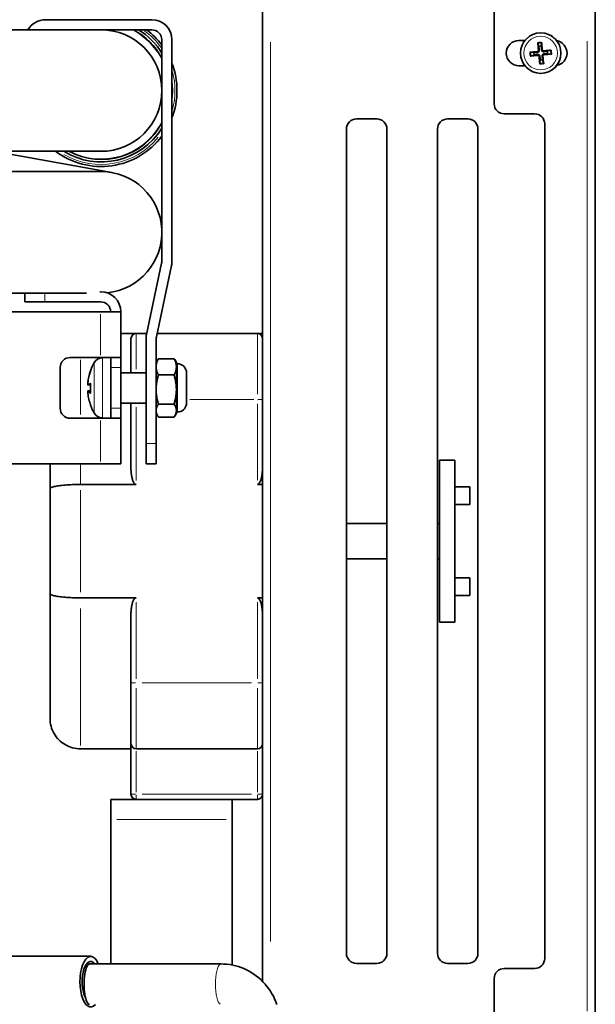
# Model space of a CAD drawing. Units: millimetres. Extents: x 3930 to 10891, y -349 to 1420.
# Drawn here: x 10442 to 10556, y 1069 to 1263 of the extents above; entities that cross this region are included whole.
import ezdxf

# ---------------------------------------------------------------- set-up
doc = ezdxf.new("R2010")
doc.units = ezdxf.units.MM
doc.header["$LTSCALE"] = 5
doc.layers.add('02', color=7, linetype='Continuous', lineweight=20)
doc.layers.add('03', color=7, linetype='Continuous', lineweight=35)

msp = doc.modelspace()

# ---------------------------------------------------------------- linework, layer by layer
at = {"layer": '02'}
for p, q in [((10491.5, 1080.9), (10491.5, 1258.509)), ((10554.1, 1258.731), (10554.1, 1067.121)), ((10544.2, 1256.683), (10544.212, 1256.527)), ((10544.463, 1257.003), (10544.618, 1257.021)), ((10545.207, 1257.075), (10545.051, 1257.063)), ((10545.526, 1256.812), (10545.545, 1256.658)), ((10544.273, 1255.939), (10544.255, 1256.094)), ((10544.592, 1255.676), (10544.748, 1255.688)), ((10545.336, 1255.749), (10545.181, 1255.731)), ((10545.599, 1256.069), (10545.587, 1256.224)), ((10446.9, 1207.336), (10446.9, 1208.889)), ((10457.9, 1204.799), (10457.9, 1196.699)), ((10464.9, 1200.954), (10464.9, 1193.925)), ((10488.9, 1188.996), (10488.9, 1200.936)), ((10458.27, 1196.119), (10458.27, 1184.379)), ((10453.9, 1195.782), (10453.9, 1184.967)), ((10456.599, 1185.38), (10456.599, 1195.119)), ((10460, 1194.249), (10461.8, 1194.249)), ((10473.125, 1185.558), (10473.125, 1194.941)), ((10455.944, 1193.779), (10455.944, 1193.641)), ((10474.851, 1193.536), (10474.851, 1187.299)), ((10455.373, 1191.289), (10455.375, 1191.29)), ((10455.4, 1190.855), (10455.89, 1190.813)), ((10455.944, 1191.041), (10455.944, 1189.313)), ((10455.4, 1189.6), (10455.89, 1189.642)), ((10455.944, 1186.821), (10455.944, 1186.719)), ((10464.9, 1171.971), (10464.9, 1186.445)), ((10474.851, 1187.299), (10474.851, 1187.298)), ((10474.851, 1187.298), (10474.851, 1186.959)), ((10475.557, 1187.976), (10488.197, 1187.976)), ((10488.9, 1187.135), (10488.9, 1172.008)), ((10489.896, 1187.976), (10488.978, 1187.976)), ((10461.8, 1186.249), (10460, 1186.249)), ((10457.9, 1183.799), (10457.9, 1175.699)), ((10468.775, 1179.249), (10466.975, 1179.249)), ((10453.9, 1175.049), (10453.9, 1171.374)), ((10453.9, 1149.903), (10453.9, 1170.048)), ((10464.9, 1132.816), (10464.9, 1147.944)), ((10488.9, 1147.944), (10488.9, 1132.816)), ((10453.9, 1146.673), (10453.9, 1119.611)), ((10464.821, 1131.976), (10463.903, 1131.976)), ((10487.7, 1131.976), (10466.1, 1131.976)), ((10488.978, 1131.976), (10489.896, 1131.976)), ((10464.9, 1130.956), (10464.9, 1119.016)), ((10488.9, 1119.016), (10488.9, 1130.956)), ((10464.9, 1110.426), (10464.9, 1118.526)), ((10488.9, 1118.526), (10488.9, 1110.426)), ((10463.903, 1109.976), (10464.821, 1109.976)), ((10464.9, 1109.897), (10464.9, 1108.979)), ((10487.7, 1109.976), (10466.1, 1109.976)), ((10488.9, 1108.979), (10488.9, 1109.897)), ((10488.978, 1109.976), (10489.896, 1109.976)), ((10482.7, 1104.976), (10461.1, 1104.976))]:
    msp.add_line(p, q, dxfattribs=at)
for radius in [3.961, 3.327]:
    msp.add_circle((10544.9, 1256.376), radius, dxfattribs=at)
for centre, radius, start, end in [((10458, 1248.976), 13.5, 29.03944, 60.96056), ((10458, 1248.976), 14.598, 35.74068, 54.25932), ((10544.9, 1256.376), 2.176, 86.48591, 104.67652), ((10544.9, 1256.376), 1.972, 85.82984, 105.33259), ((10544.9, 1256.376), 2.176, 176.48591, 194.67652), ((10544.9, 1256.376), 1.972, 175.82984, 195.33259), ((10544.9, 1256.376), 1.972, 355.82984, 15.33259), ((10544.9, 1256.376), 2.176, 356.48591, 14.67652), ((10544.9, 1256.376), 1.972, 265.82984, 285.33259), ((10458, 1248.976), 14.598, 345.18831, 14.81169), ((10544.9, 1256.376), 2.176, 266.48591, 284.67652), ((10458, 1248.976), 13.5, 247.23396, 328.23396), ((10458, 1248.976), 14.598, 239.78813, 320.78813)]:
    msp.add_arc(centre, radius, start, end, dxfattribs=at)
for centre, major_axis, ratio, start_param, end_param in [((10474.604, 1187.336), (0.25, 0), 0.896766, 6.1246681, 6.2748423), ((10481.702, 1072.476), (0, 4), 0.2724619, 0.1570796, 2.984513)]:
    msp.add_ellipse(centre, major_axis=major_axis, ratio=ratio, start_param=start_param, end_param=end_param, dxfattribs=at)
at = {"layer": '03'}
for p, q in [((10489.9, 1073.037), (10489.9, 1268.376)), ((10555.7, 1269.376), (10555.7, 1056.476)), ((10535.7, 1267.376), (10535.7, 1246.376)), ((10447, 1262.976), (10468, 1262.976)), ((10456.64, 1260.976), (10393.9, 1260.976)), ((10468, 1260.976), (10456.64, 1260.976)), ((10470, 1215.277), (10470, 1258.976)), ((10472, 1258.976), (10472, 1215.277)), ((10540.6, 1258.876), (10541.777, 1258.876)), ((10544.342, 1258.267), (10544.517, 1257.687)), ((10545.021, 1257.736), (10545.08, 1258.339)), ((10543.54, 1256.497), (10542.936, 1256.556)), ((10546.791, 1256.933), (10546.21, 1256.758)), ((10543.008, 1255.818), (10543.589, 1255.994)), ((10544.778, 1255.016), (10544.719, 1254.412)), ((10545.457, 1254.484), (10545.282, 1255.065)), ((10546.26, 1256.255), (10546.863, 1256.195)), ((10541.777, 1253.876), (10540.6, 1253.876)), ((10508.5, 1243.376), (10512.5, 1243.376)), ((10526.5, 1243.376), (10530.5, 1243.376)), ((10537.7, 1244.376), (10543.7, 1244.376)), ((10506.5, 1078.576), (10506.5, 1241.376)), ((10514.5, 1241.376), (10514.5, 1078.576)), ((10524.5, 1078.576), (10524.5, 1241.376)), ((10532.5, 1241.376), (10532.5, 1078.576)), ((10545.7, 1242.376), (10545.7, 1077.576)), ((10393.9, 1236.976), (10458, 1236.976)), ((10460.146, 1232.782), (10438.9, 1236.645)), ((10458, 1232.976), (10393.9, 1232.976)), ((10466.963, 1200.779), (10469.956, 1214.862)), ((10471.912, 1214.446), (10468.919, 1200.363)), ((10400.4, 1208.976), (10455.107, 1208.976)), ((10442.9, 1208.976), (10442.9, 1207.249)), ((10457.751, 1209.249), (10457.9, 1209.249)), ((10446.9, 1207.249), (10442.9, 1207.249)), ((10446.9, 1207.249), (10457.9, 1207.249)), ((10457.9, 1205.249), (10436.9, 1205.249)), ((10457.9, 1205.249), (10461.9, 1205.249)), ((10461.9, 1205.249), (10461.9, 1196.249)), ((10464.9, 1200.976), (10461.9, 1200.976)), ((10463.9, 1193.249), (10463.9, 1199.976)), ((10467.004, 1200.976), (10464.9, 1200.976)), ((10466.875, 1179.249), (10466.875, 1199.948)), ((10468.875, 1199.948), (10468.875, 1179.249)), ((10488.9, 1200.976), (10469.049, 1200.976)), ((10489.9, 1200.976), (10488.9, 1200.976)), ((10451.9, 1196.249), (10457.9, 1196.249)), ((10461.9, 1196.249), (10457.9, 1196.249)), ((10458.27, 1196.192), (10459.9, 1196.249)), ((10459.9, 1196.249), (10459.9, 1194.249)), ((10461.9, 1194.249), (10461.9, 1196.249)), ((10449.9, 1186.249), (10449.9, 1194.249)), ((10459.9, 1186.249), (10459.9, 1194.249)), ((10461.9, 1194.249), (10461.9, 1186.249)), ((10468.875, 1195.249), (10469.209, 1195.827)), ((10469.322, 1196.011), (10472.429, 1196.011)), ((10472.875, 1195.249), (10472.542, 1195.827)), ((10472.875, 1194.41), (10472.875, 1195.249)), ((10472.875, 1194.999), (10473.125, 1194.999)), ((10472.875, 1189.927), (10472.875, 1194.41)), ((10455.918, 1193.639), (10455.918, 1193.557)), ((10461.9, 1193.249), (10466.875, 1193.249)), ((10469.322, 1192.808), (10472.429, 1192.808)), ((10474.854, 1187), (10474.854, 1193.498)), ((10455.367, 1190.855), (10455.918, 1190.807)), ((10455.918, 1191.118), (10455.918, 1189.243)), ((10455.366, 1189.603), (10455.918, 1189.651)), ((10455.367, 1189.644), (10455.918, 1189.692)), ((10472.875, 1185.767), (10472.875, 1189.927)), ((10455.918, 1186.901), (10455.918, 1186.86)), ((10461.9, 1187.249), (10466.875, 1187.249)), ((10463.9, 1187.249), (10463.9, 1174.337)), ((10469.322, 1187.047), (10472.429, 1187.047)), ((10459.9, 1186.249), (10459.9, 1184.249)), ((10461.9, 1184.249), (10461.9, 1186.249)), ((10468.875, 1185.249), (10469.209, 1184.671)), ((10469.322, 1184.488), (10472.429, 1184.488)), ((10472.875, 1185.249), (10472.542, 1184.671)), ((10472.875, 1185.249), (10472.875, 1185.767)), ((10472.875, 1185.499), (10473.125, 1185.499)), ((10457.9, 1184.249), (10451.9, 1184.249)), ((10457.9, 1184.249), (10461.9, 1184.249)), ((10458.27, 1184.306), (10459.9, 1184.249)), ((10461.9, 1184.249), (10461.9, 1175.249)), ((10466.875, 1175.249), (10466.875, 1179.249)), ((10468.875, 1179.249), (10468.875, 1175.249)), ((10436.9, 1175.249), (10457.9, 1175.249)), ((10447.9, 1170.332), (10447.9, 1175.249)), ((10457.9, 1175.249), (10461.9, 1175.249)), ((10466.875, 1175.249), (10468.875, 1175.249)), ((10524.9, 1143.976), (10524.9, 1175.976)), ((10527.9, 1175.976), (10524.9, 1175.976)), ((10527.9, 1175.976), (10527.9, 1143.976)), ((10453.9, 1171.167), (10464.9, 1171.167)), ((10488.9, 1171.167), (10489.9, 1171.167)), ((10447.9, 1170.332), (10447.9, 1149.62)), ((10527.9, 1170.726), (10530.9, 1170.726)), ((10530.9, 1170.726), (10530.9, 1167.226)), ((10527.9, 1167.226), (10530.9, 1167.226)), ((10506.5, 1163.476), (10514.5, 1163.476)), ((10524.5, 1163.476), (10524.9, 1163.476)), ((10506.5, 1156.476), (10514.5, 1156.476)), ((10524.5, 1156.476), (10524.9, 1156.476)), ((10527.9, 1152.726), (10530.9, 1152.726)), ((10530.9, 1152.726), (10530.9, 1149.226)), ((10447.9, 1124.976), (10447.9, 1149.62)), ((10464.9, 1148.784), (10453.9, 1148.784)), ((10489.9, 1148.784), (10488.9, 1148.784)), ((10527.9, 1149.226), (10530.9, 1149.226)), ((10463.9, 1145.614), (10463.9, 1131.976)), ((10527.9, 1143.976), (10524.9, 1143.976)), ((10463.9, 1119.976), (10463.9, 1131.976)), ((10453.9, 1118.976), (10463.9, 1118.976)), ((10463.9, 1119.976), (10463.9, 1109.976)), ((10464.9, 1118.976), (10488.9, 1118.976)), ((10483.9, 1108.976), (10459.9, 1108.976)), ((10459.9, 1108.976), (10459.9, 1104.976)), ((10483.9, 1108.976), (10483.9, 1104.976)), ((10483.9, 1108.976), (10488.9, 1108.976)), ((10459.9, 1076.476), (10459.9, 1104.976)), ((10483.9, 1104.976), (10483.9, 1076.262)), ((10433.278, 1077.976), (10455.936, 1077.976)), ((10481.702, 1076.476), (10455.724, 1076.476)), ((10512.5, 1076.576), (10508.5, 1076.576)), ((10530.5, 1076.576), (10526.5, 1076.576)), ((10543.7, 1075.576), (10537.7, 1075.576)), ((10535.7, 1073.576), (10535.7, 1056.476))]:
    msp.add_line(p, q, dxfattribs=at)
at = {"layer": '03', "flags": 128}
for points in [[(10544.342, 1258.267), (10544.341, 1258.272), (10544.34, 1258.277), (10544.338, 1258.283), (10544.337, 1258.289), (10544.335, 1258.296), (10544.334, 1258.303), (10544.332, 1258.31), (10544.331, 1258.318), (10544.329, 1258.327), (10544.328, 1258.335), (10544.327, 1258.344), (10544.325, 1258.353), (10544.324, 1258.362), (10544.322, 1258.372), (10544.321, 1258.382), (10544.32, 1258.392), (10544.318, 1258.402), (10544.317, 1258.412), (10544.316, 1258.421), (10544.315, 1258.431), (10544.314, 1258.441), (10544.313, 1258.451), (10544.312, 1258.461), (10544.311, 1258.471)], [(10545.071, 1258.545), (10545.072, 1258.535), (10545.073, 1258.526), (10545.074, 1258.515), (10545.075, 1258.505), (10545.076, 1258.495), (10545.077, 1258.486), (10545.077, 1258.476), (10545.078, 1258.466), (10545.079, 1258.456), (10545.079, 1258.446), (10545.08, 1258.436), (10545.08, 1258.427), (10545.081, 1258.418), (10545.081, 1258.409), (10545.081, 1258.4), (10545.081, 1258.391), (10545.081, 1258.383), (10545.081, 1258.376), (10545.081, 1258.369), (10545.081, 1258.362), (10545.081, 1258.356), (10545.081, 1258.35), (10545.08, 1258.344), (10545.08, 1258.339)], [(10542.73, 1256.547), (10542.74, 1256.548), (10542.75, 1256.549), (10542.76, 1256.55), (10542.77, 1256.551), (10542.78, 1256.552), (10542.79, 1256.553), (10542.799, 1256.554), (10542.809, 1256.554), (10542.82, 1256.555), (10542.83, 1256.556), (10542.839, 1256.556), (10542.849, 1256.556), (10542.858, 1256.557), (10542.866, 1256.557), (10542.875, 1256.557), (10542.884, 1256.558), (10542.892, 1256.558), (10542.9, 1256.558), (10542.907, 1256.558), (10542.913, 1256.558), (10542.92, 1256.557), (10542.926, 1256.557), (10542.931, 1256.557), (10542.936, 1256.556)], [(10544.213, 1256.519), (10544.198, 1256.518), (10544.182, 1256.518), (10544.165, 1256.517), (10544.148, 1256.517), (10544.13, 1256.516), (10544.111, 1256.515), (10544.091, 1256.515), (10544.07, 1256.514), (10544.049, 1256.513), (10544.026, 1256.513), (10544.003, 1256.512), (10543.978, 1256.511), (10543.952, 1256.51), (10543.924, 1256.509), (10543.895, 1256.508), (10543.864, 1256.507), (10543.832, 1256.506), (10543.798, 1256.505), (10543.761, 1256.504), (10543.723, 1256.503), (10543.681, 1256.501), (10543.637, 1256.5), (10543.59, 1256.498), (10543.54, 1256.497)], [(10544.454, 1257.002), (10544.456, 1256.984), (10544.456, 1256.965), (10544.455, 1256.947), (10544.452, 1256.928), (10544.449, 1256.909), (10544.444, 1256.891), (10544.438, 1256.873), (10544.431, 1256.856), (10544.422, 1256.839), (10544.413, 1256.823), (10544.403, 1256.807), (10544.392, 1256.793), (10544.38, 1256.779), (10544.367, 1256.766), (10544.353, 1256.754), (10544.338, 1256.742), (10544.322, 1256.732), (10544.305, 1256.723), (10544.288, 1256.714), (10544.271, 1256.707), (10544.253, 1256.702), (10544.235, 1256.697), (10544.217, 1256.694), (10544.199, 1256.692)], [(10544.626, 1257.022), (10544.63, 1256.992), (10544.632, 1256.962), (10544.632, 1256.932), (10544.63, 1256.903), (10544.626, 1256.874), (10544.62, 1256.845), (10544.611, 1256.815), (10544.6, 1256.786), (10544.587, 1256.756), (10544.572, 1256.728), (10544.554, 1256.701), (10544.535, 1256.675), (10544.514, 1256.652), (10544.491, 1256.629), (10544.466, 1256.609), (10544.44, 1256.59), (10544.412, 1256.574), (10544.385, 1256.56), (10544.358, 1256.548), (10544.33, 1256.539), (10544.302, 1256.531), (10544.273, 1256.525), (10544.243, 1256.521), (10544.213, 1256.519)], [(10544.517, 1257.687), (10544.526, 1257.637), (10544.533, 1257.59), (10544.54, 1257.547), (10544.547, 1257.506), (10544.553, 1257.468), (10544.559, 1257.432), (10544.565, 1257.398), (10544.57, 1257.366), (10544.575, 1257.336), (10544.58, 1257.307), (10544.584, 1257.28), (10544.588, 1257.254), (10544.592, 1257.229), (10544.596, 1257.206), (10544.6, 1257.184), (10544.603, 1257.162), (10544.607, 1257.142), (10544.61, 1257.123), (10544.613, 1257.104), (10544.616, 1257.086), (10544.619, 1257.069), (10544.621, 1257.053), (10544.624, 1257.037), (10544.626, 1257.022)], [(10545.042, 1257.062), (10545.042, 1257.078), (10545.041, 1257.094), (10545.041, 1257.11), (10545.04, 1257.128), (10545.04, 1257.146), (10545.039, 1257.165), (10545.038, 1257.184), (10545.038, 1257.205), (10545.037, 1257.226), (10545.036, 1257.249), (10545.036, 1257.273), (10545.035, 1257.298), (10545.034, 1257.324), (10545.033, 1257.351), (10545.032, 1257.38), (10545.031, 1257.411), (10545.03, 1257.443), (10545.029, 1257.478), (10545.028, 1257.514), (10545.027, 1257.553), (10545.025, 1257.594), (10545.024, 1257.638), (10545.022, 1257.685), (10545.021, 1257.736)], [(10545.546, 1256.649), (10545.516, 1256.645), (10545.486, 1256.643), (10545.456, 1256.644), (10545.427, 1256.646), (10545.398, 1256.65), (10545.369, 1256.656), (10545.339, 1256.664), (10545.309, 1256.675), (10545.28, 1256.688), (10545.251, 1256.704), (10545.224, 1256.721), (10545.199, 1256.74), (10545.176, 1256.761), (10545.153, 1256.784), (10545.132, 1256.809), (10545.114, 1256.836), (10545.097, 1256.863), (10545.083, 1256.89), (10545.072, 1256.918), (10545.062, 1256.945), (10545.055, 1256.973), (10545.049, 1257.003), (10545.044, 1257.033), (10545.042, 1257.062)], [(10545.525, 1256.821), (10545.507, 1256.82), (10545.489, 1256.82), (10545.47, 1256.821), (10545.452, 1256.823), (10545.433, 1256.826), (10545.415, 1256.831), (10545.397, 1256.837), (10545.379, 1256.845), (10545.362, 1256.853), (10545.346, 1256.862), (10545.331, 1256.872), (10545.317, 1256.883), (10545.303, 1256.895), (10545.29, 1256.909), (10545.278, 1256.923), (10545.266, 1256.938), (10545.256, 1256.953), (10545.246, 1256.97), (10545.238, 1256.987), (10545.231, 1257.005), (10545.225, 1257.022), (10545.221, 1257.04), (10545.217, 1257.058), (10545.215, 1257.076)], [(10546.21, 1256.758), (10546.16, 1256.75), (10546.114, 1256.742), (10546.07, 1256.735), (10546.03, 1256.728), (10545.991, 1256.722), (10545.955, 1256.716), (10545.922, 1256.71), (10545.89, 1256.705), (10545.859, 1256.7), (10545.831, 1256.696), (10545.803, 1256.691), (10545.778, 1256.687), (10545.753, 1256.683), (10545.73, 1256.679), (10545.707, 1256.675), (10545.686, 1256.672), (10545.666, 1256.669), (10545.646, 1256.665), (10545.628, 1256.662), (10545.61, 1256.659), (10545.593, 1256.657), (10545.576, 1256.654), (10545.561, 1256.651), (10545.546, 1256.649)], [(10546.791, 1256.933), (10546.796, 1256.934), (10546.801, 1256.936), (10546.807, 1256.937), (10546.813, 1256.939), (10546.82, 1256.94), (10546.826, 1256.941), (10546.834, 1256.943), (10546.842, 1256.944), (10546.85, 1256.946), (10546.859, 1256.947), (10546.868, 1256.949), (10546.877, 1256.95), (10546.886, 1256.951), (10546.895, 1256.953), (10546.905, 1256.954), (10546.916, 1256.956), (10546.926, 1256.957), (10546.935, 1256.958), (10546.945, 1256.959), (10546.955, 1256.96), (10546.965, 1256.961), (10546.975, 1256.962), (10546.985, 1256.963), (10546.995, 1256.964)], [(10543.008, 1255.818), (10543.003, 1255.817), (10542.998, 1255.816), (10542.992, 1255.814), (10542.986, 1255.813), (10542.98, 1255.811), (10542.973, 1255.81), (10542.965, 1255.809), (10542.957, 1255.807), (10542.949, 1255.806), (10542.94, 1255.804), (10542.931, 1255.803), (10542.922, 1255.801), (10542.913, 1255.8), (10542.904, 1255.799), (10542.894, 1255.797), (10542.884, 1255.796), (10542.874, 1255.795), (10542.864, 1255.793), (10542.854, 1255.792), (10542.844, 1255.791), (10542.834, 1255.79), (10542.824, 1255.789), (10542.814, 1255.788), (10542.805, 1255.787)], [(10543.589, 1255.994), (10543.639, 1256.002), (10543.685, 1256.009), (10543.729, 1256.017), (10543.769, 1256.023), (10543.808, 1256.03), (10543.844, 1256.035), (10543.878, 1256.041), (10543.91, 1256.046), (10543.94, 1256.051), (10543.968, 1256.056), (10543.996, 1256.06), (10544.021, 1256.065), (10544.046, 1256.069), (10544.069, 1256.072), (10544.092, 1256.076), (10544.113, 1256.08), (10544.133, 1256.083), (10544.153, 1256.086), (10544.171, 1256.089), (10544.189, 1256.092), (10544.206, 1256.095), (10544.223, 1256.098), (10544.238, 1256.1), (10544.254, 1256.103)], [(10544.254, 1256.103), (10544.283, 1256.106), (10544.313, 1256.108), (10544.343, 1256.108), (10544.373, 1256.106), (10544.401, 1256.102), (10544.43, 1256.096), (10544.46, 1256.087), (10544.49, 1256.077), (10544.519, 1256.063), (10544.548, 1256.048), (10544.575, 1256.03), (10544.6, 1256.011), (10544.623, 1255.99), (10544.646, 1255.967), (10544.667, 1255.942), (10544.685, 1255.916), (10544.702, 1255.889), (10544.716, 1255.861), (10544.727, 1255.834), (10544.737, 1255.807), (10544.745, 1255.778), (10544.751, 1255.749), (10544.755, 1255.719), (10544.757, 1255.689)], [(10544.274, 1255.93), (10544.292, 1255.932), (10544.31, 1255.932), (10544.329, 1255.931), (10544.347, 1255.929), (10544.366, 1255.925), (10544.384, 1255.92), (10544.402, 1255.914), (10544.42, 1255.907), (10544.437, 1255.899), (10544.453, 1255.889), (10544.468, 1255.879), (10544.482, 1255.868), (10544.496, 1255.856), (10544.509, 1255.843), (10544.521, 1255.829), (10544.533, 1255.814), (10544.543, 1255.798), (10544.553, 1255.782), (10544.561, 1255.764), (10544.568, 1255.747), (10544.574, 1255.729), (10544.578, 1255.711), (10544.582, 1255.693), (10544.584, 1255.676)], [(10544.728, 1254.206), (10544.727, 1254.216), (10544.726, 1254.226), (10544.725, 1254.236), (10544.724, 1254.246), (10544.723, 1254.256), (10544.722, 1254.266), (10544.722, 1254.276), (10544.721, 1254.286), (10544.72, 1254.296), (10544.72, 1254.306), (10544.719, 1254.316), (10544.719, 1254.325), (10544.718, 1254.334), (10544.718, 1254.343), (10544.718, 1254.351), (10544.718, 1254.36), (10544.718, 1254.368), (10544.718, 1254.376), (10544.718, 1254.383), (10544.718, 1254.389), (10544.718, 1254.396), (10544.718, 1254.402), (10544.719, 1254.407), (10544.719, 1254.412)], [(10544.757, 1255.689), (10544.757, 1255.674), (10544.758, 1255.658), (10544.758, 1255.641), (10544.759, 1255.624), (10544.759, 1255.606), (10544.76, 1255.587), (10544.761, 1255.567), (10544.761, 1255.547), (10544.762, 1255.525), (10544.763, 1255.503), (10544.764, 1255.479), (10544.764, 1255.454), (10544.765, 1255.428), (10544.766, 1255.4), (10544.767, 1255.371), (10544.768, 1255.341), (10544.769, 1255.308), (10544.77, 1255.274), (10544.771, 1255.237), (10544.773, 1255.199), (10544.774, 1255.157), (10544.775, 1255.113), (10544.777, 1255.066), (10544.778, 1255.016)], [(10545.173, 1255.73), (10545.169, 1255.759), (10545.167, 1255.789), (10545.167, 1255.819), (10545.169, 1255.849), (10545.173, 1255.877), (10545.18, 1255.906), (10545.188, 1255.936), (10545.199, 1255.966), (10545.212, 1255.995), (10545.228, 1256.024), (10545.245, 1256.051), (10545.264, 1256.076), (10545.285, 1256.1), (10545.308, 1256.122), (10545.333, 1256.143), (10545.36, 1256.162), (10545.387, 1256.178), (10545.414, 1256.192), (10545.441, 1256.204), (10545.469, 1256.213), (10545.497, 1256.221), (10545.527, 1256.227), (10545.556, 1256.231), (10545.586, 1256.233)], [(10545.282, 1255.065), (10545.273, 1255.115), (10545.266, 1255.161), (10545.259, 1255.205), (10545.252, 1255.246), (10545.246, 1255.284), (10545.24, 1255.32), (10545.234, 1255.354), (10545.229, 1255.386), (10545.224, 1255.416), (10545.219, 1255.445), (10545.215, 1255.472), (10545.211, 1255.498), (10545.207, 1255.522), (10545.203, 1255.546), (10545.199, 1255.568), (10545.196, 1255.589), (10545.192, 1255.609), (10545.189, 1255.629), (10545.186, 1255.647), (10545.183, 1255.665), (10545.18, 1255.682), (10545.178, 1255.699), (10545.175, 1255.715), (10545.173, 1255.73)], [(10545.345, 1255.75), (10545.344, 1255.768), (10545.343, 1255.786), (10545.344, 1255.805), (10545.347, 1255.824), (10545.35, 1255.842), (10545.355, 1255.861), (10545.361, 1255.879), (10545.368, 1255.896), (10545.377, 1255.913), (10545.386, 1255.929), (10545.396, 1255.944), (10545.407, 1255.958), (10545.419, 1255.972), (10545.432, 1255.985), (10545.446, 1255.998), (10545.461, 1256.009), (10545.477, 1256.02), (10545.494, 1256.029), (10545.511, 1256.037), (10545.528, 1256.044), (10545.546, 1256.05), (10545.564, 1256.055), (10545.582, 1256.058), (10545.6, 1256.06)], [(10545.457, 1254.484), (10545.458, 1254.479), (10545.46, 1254.474), (10545.461, 1254.468), (10545.462, 1254.462), (10545.464, 1254.456), (10545.465, 1254.449), (10545.467, 1254.441), (10545.468, 1254.433), (10545.47, 1254.425), (10545.471, 1254.416), (10545.473, 1254.407), (10545.474, 1254.399), (10545.475, 1254.39), (10545.477, 1254.38), (10545.478, 1254.37), (10545.479, 1254.36), (10545.481, 1254.35), (10545.482, 1254.34), (10545.483, 1254.33), (10545.484, 1254.32), (10545.485, 1254.31), (10545.486, 1254.3), (10545.487, 1254.29), (10545.488, 1254.281)], [(10545.586, 1256.233), (10545.602, 1256.233), (10545.618, 1256.234), (10545.634, 1256.234), (10545.651, 1256.235), (10545.67, 1256.236), (10545.688, 1256.236), (10545.708, 1256.237), (10545.729, 1256.238), (10545.75, 1256.238), (10545.773, 1256.239), (10545.796, 1256.24), (10545.821, 1256.241), (10545.847, 1256.241), (10545.875, 1256.242), (10545.904, 1256.243), (10545.935, 1256.244), (10545.967, 1256.245), (10546.001, 1256.246), (10546.038, 1256.248), (10546.077, 1256.249), (10546.118, 1256.25), (10546.162, 1256.251), (10546.209, 1256.253), (10546.26, 1256.255)], [(10547.069, 1256.204), (10547.059, 1256.203), (10547.049, 1256.202), (10547.039, 1256.201), (10547.029, 1256.2), (10547.019, 1256.199), (10547.01, 1256.199), (10547, 1256.198), (10546.99, 1256.197), (10546.979, 1256.197), (10546.969, 1256.196), (10546.96, 1256.195), (10546.95, 1256.195), (10546.942, 1256.195), (10546.933, 1256.194), (10546.924, 1256.194), (10546.915, 1256.194), (10546.907, 1256.194), (10546.899, 1256.194), (10546.892, 1256.194), (10546.886, 1256.194), (10546.88, 1256.194), (10546.874, 1256.194), (10546.868, 1256.195), (10546.863, 1256.195)], [(10469.322, 1196.011), (10469.284, 1195.937), (10469.248, 1195.864), (10469.214, 1195.793), (10469.182, 1195.722), (10469.152, 1195.652), (10469.123, 1195.583), (10469.096, 1195.514), (10469.07, 1195.447), (10469.047, 1195.379), (10469.024, 1195.313), (10469.004, 1195.247), (10468.985, 1195.181), (10468.967, 1195.116), (10468.951, 1195.051), (10468.937, 1194.986), (10468.924, 1194.922), (10468.913, 1194.857), (10468.903, 1194.793), (10468.894, 1194.729), (10468.887, 1194.666), (10468.882, 1194.602), (10468.878, 1194.538), (10468.876, 1194.474), (10468.875, 1194.41)], [(10468.875, 1194.41), (10468.876, 1194.345), (10468.878, 1194.281), (10468.882, 1194.217), (10468.887, 1194.153), (10468.894, 1194.09), (10468.903, 1194.026), (10468.913, 1193.962), (10468.924, 1193.897), (10468.937, 1193.833), (10468.951, 1193.768), (10468.967, 1193.703), (10468.985, 1193.638), (10469.004, 1193.572), (10469.024, 1193.506), (10469.047, 1193.44), (10469.07, 1193.373), (10469.096, 1193.305), (10469.123, 1193.236), (10469.152, 1193.167), (10469.182, 1193.097), (10469.214, 1193.026), (10469.248, 1192.955), (10469.284, 1192.882), (10469.322, 1192.808)], [(10469.209, 1195.827), (10469.213, 1195.835), (10469.217, 1195.842), (10469.222, 1195.85), (10469.226, 1195.857), (10469.231, 1195.865), (10469.235, 1195.872), (10469.24, 1195.88), (10469.244, 1195.887), (10469.249, 1195.895), (10469.254, 1195.903), (10469.258, 1195.91), (10469.263, 1195.918), (10469.268, 1195.926), (10469.272, 1195.933), (10469.277, 1195.941), (10469.282, 1195.949), (10469.287, 1195.956), (10469.292, 1195.964), (10469.297, 1195.972), (10469.302, 1195.98), (10469.307, 1195.987), (10469.312, 1195.995), (10469.317, 1196.003), (10469.322, 1196.011)], [(10472.875, 1194.41), (10472.874, 1194.474), (10472.872, 1194.538), (10472.868, 1194.602), (10472.863, 1194.666), (10472.856, 1194.729), (10472.848, 1194.793), (10472.838, 1194.857), (10472.826, 1194.922), (10472.813, 1194.986), (10472.799, 1195.051), (10472.783, 1195.116), (10472.766, 1195.181), (10472.747, 1195.247), (10472.726, 1195.313), (10472.704, 1195.379), (10472.68, 1195.447), (10472.655, 1195.514), (10472.627, 1195.583), (10472.599, 1195.652), (10472.568, 1195.722), (10472.536, 1195.793), (10472.502, 1195.864), (10472.466, 1195.937), (10472.429, 1196.011)], [(10472.429, 1196.011), (10472.434, 1196.003), (10472.439, 1195.995), (10472.444, 1195.987), (10472.449, 1195.98), (10472.454, 1195.972), (10472.459, 1195.964), (10472.463, 1195.956), (10472.468, 1195.949), (10472.473, 1195.941), (10472.478, 1195.933), (10472.483, 1195.926), (10472.487, 1195.918), (10472.492, 1195.91), (10472.497, 1195.903), (10472.501, 1195.895), (10472.506, 1195.887), (10472.511, 1195.88), (10472.515, 1195.872), (10472.52, 1195.865), (10472.524, 1195.857), (10472.528, 1195.85), (10472.533, 1195.842), (10472.537, 1195.835), (10472.542, 1195.827)], [(10472.429, 1192.808), (10472.466, 1192.882), (10472.502, 1192.955), (10472.536, 1193.026), (10472.568, 1193.097), (10472.599, 1193.167), (10472.627, 1193.236), (10472.655, 1193.305), (10472.68, 1193.373), (10472.704, 1193.44), (10472.726, 1193.506), (10472.747, 1193.572), (10472.766, 1193.638), (10472.783, 1193.703), (10472.799, 1193.768), (10472.813, 1193.833), (10472.826, 1193.897), (10472.838, 1193.962), (10472.848, 1194.026), (10472.856, 1194.09), (10472.863, 1194.153), (10472.868, 1194.217), (10472.872, 1194.281), (10472.874, 1194.345), (10472.875, 1194.41)], [(10469.322, 1192.808), (10469.284, 1192.676), (10469.248, 1192.545), (10469.214, 1192.416), (10469.182, 1192.289), (10469.152, 1192.163), (10469.123, 1192.038), (10469.096, 1191.915), (10469.07, 1191.793), (10469.047, 1191.672), (10469.024, 1191.552), (10469.004, 1191.433), (10468.985, 1191.315), (10468.967, 1191.198), (10468.951, 1191.081), (10468.937, 1190.965), (10468.924, 1190.849), (10468.913, 1190.733), (10468.903, 1190.618), (10468.894, 1190.503), (10468.887, 1190.388), (10468.882, 1190.273), (10468.878, 1190.158), (10468.876, 1190.043), (10468.875, 1189.927)], [(10472.875, 1189.927), (10472.874, 1190.043), (10472.872, 1190.158), (10472.868, 1190.273), (10472.863, 1190.388), (10472.856, 1190.503), (10472.848, 1190.618), (10472.838, 1190.733), (10472.826, 1190.849), (10472.813, 1190.965), (10472.799, 1191.081), (10472.783, 1191.198), (10472.766, 1191.315), (10472.747, 1191.433), (10472.726, 1191.552), (10472.704, 1191.672), (10472.68, 1191.793), (10472.655, 1191.915), (10472.627, 1192.038), (10472.599, 1192.163), (10472.568, 1192.289), (10472.536, 1192.416), (10472.502, 1192.545), (10472.466, 1192.676), (10472.429, 1192.808)], [(10455.372, 1191.289), (10455.371, 1191.276), (10455.369, 1191.261), (10455.368, 1191.247), (10455.366, 1191.233), (10455.365, 1191.218), (10455.364, 1191.204), (10455.363, 1191.189), (10455.361, 1191.174), (10455.36, 1191.16), (10455.359, 1191.146), (10455.358, 1191.132), (10455.357, 1191.118), (10455.356, 1191.104), (10455.356, 1191.091), (10455.355, 1191.078), (10455.354, 1191.065), (10455.354, 1191.053), (10455.354, 1191.042), (10455.353, 1191.03), (10455.353, 1191.019), (10455.353, 1191.009), (10455.353, 1190.998), (10455.353, 1190.988), (10455.353, 1190.979)], [(10455.372, 1190.858), (10455.37, 1190.855), (10455.367, 1190.855), (10455.364, 1190.857), (10455.362, 1190.861), (10455.36, 1190.867), (10455.358, 1190.875), (10455.356, 1190.885), (10455.355, 1190.897), (10455.354, 1190.911), (10455.353, 1190.926), (10455.353, 1190.943), (10455.353, 1190.962), (10455.353, 1190.982), (10455.353, 1191.004), (10455.354, 1191.028), (10455.355, 1191.052), (10455.356, 1191.077), (10455.358, 1191.103), (10455.36, 1191.129), (10455.362, 1191.155), (10455.364, 1191.181), (10455.367, 1191.208), (10455.369, 1191.236), (10455.372, 1191.263)], [(10455.918, 1191.118), (10455.918, 1191.119), (10455.918, 1191.12), (10455.918, 1191.121), (10455.919, 1191.122), (10455.919, 1191.122), (10455.92, 1191.123), (10455.92, 1191.124), (10455.921, 1191.125), (10455.922, 1191.125), (10455.923, 1191.126), (10455.924, 1191.127), (10455.925, 1191.128), (10455.926, 1191.128), (10455.927, 1191.129), (10455.928, 1191.13), (10455.93, 1191.131), (10455.931, 1191.131), (10455.933, 1191.132), (10455.934, 1191.133), (10455.936, 1191.133), (10455.938, 1191.134), (10455.94, 1191.134), (10455.942, 1191.135), (10455.944, 1191.136)], [(10455.367, 1189.644), (10455.366, 1189.643), (10455.365, 1189.643), (10455.364, 1189.641), (10455.363, 1189.64), (10455.362, 1189.637), (10455.361, 1189.635), (10455.36, 1189.632), (10455.359, 1189.628), (10455.358, 1189.624), (10455.357, 1189.62), (10455.357, 1189.615), (10455.356, 1189.61), (10455.355, 1189.604), (10455.355, 1189.598), (10455.354, 1189.592), (10455.354, 1189.585), (10455.354, 1189.578), (10455.353, 1189.571), (10455.353, 1189.564), (10455.353, 1189.556), (10455.353, 1189.547), (10455.353, 1189.539), (10455.353, 1189.529), (10455.353, 1189.52)], [(10455.372, 1189.209), (10455.37, 1189.235), (10455.367, 1189.262), (10455.364, 1189.289), (10455.362, 1189.317), (10455.36, 1189.344), (10455.358, 1189.37), (10455.356, 1189.396), (10455.355, 1189.42), (10455.354, 1189.443), (10455.353, 1189.465), (10455.353, 1189.485), (10455.353, 1189.505), (10455.353, 1189.523), (10455.353, 1189.54), (10455.354, 1189.555), (10455.355, 1189.568), (10455.356, 1189.579), (10455.358, 1189.588), (10455.36, 1189.594), (10455.362, 1189.599), (10455.364, 1189.602), (10455.367, 1189.603), (10455.369, 1189.601), (10455.372, 1189.598)], [(10455.944, 1189.22), (10455.942, 1189.22), (10455.94, 1189.221), (10455.938, 1189.222), (10455.936, 1189.223), (10455.934, 1189.224), (10455.933, 1189.225), (10455.931, 1189.226), (10455.93, 1189.227), (10455.928, 1189.228), (10455.927, 1189.229), (10455.926, 1189.23), (10455.925, 1189.231), (10455.924, 1189.232), (10455.923, 1189.233), (10455.922, 1189.234), (10455.921, 1189.235), (10455.92, 1189.236), (10455.92, 1189.237), (10455.919, 1189.238), (10455.919, 1189.239), (10455.918, 1189.24), (10455.918, 1189.241), (10455.918, 1189.242), (10455.918, 1189.243)], [(10468.875, 1189.927), (10468.876, 1189.812), (10468.878, 1189.697), (10468.882, 1189.582), (10468.887, 1189.467), (10468.894, 1189.352), (10468.903, 1189.237), (10468.913, 1189.122), (10468.924, 1189.006), (10468.937, 1188.89), (10468.951, 1188.774), (10468.967, 1188.657), (10468.985, 1188.54), (10469.004, 1188.422), (10469.024, 1188.303), (10469.047, 1188.183), (10469.07, 1188.062), (10469.096, 1187.94), (10469.123, 1187.817), (10469.152, 1187.692), (10469.182, 1187.566), (10469.214, 1187.439), (10469.248, 1187.31), (10469.284, 1187.179), (10469.322, 1187.047)], [(10472.429, 1187.047), (10472.466, 1187.179), (10472.502, 1187.31), (10472.536, 1187.439), (10472.568, 1187.566), (10472.599, 1187.692), (10472.627, 1187.817), (10472.655, 1187.94), (10472.68, 1188.062), (10472.704, 1188.183), (10472.726, 1188.303), (10472.747, 1188.422), (10472.766, 1188.54), (10472.783, 1188.657), (10472.799, 1188.774), (10472.813, 1188.89), (10472.826, 1189.006), (10472.838, 1189.122), (10472.848, 1189.237), (10472.856, 1189.352), (10472.863, 1189.467), (10472.868, 1189.582), (10472.872, 1189.697), (10472.874, 1189.812), (10472.875, 1189.927)], [(10469.322, 1187.047), (10469.284, 1186.988), (10469.248, 1186.93), (10469.214, 1186.872), (10469.182, 1186.816), (10469.152, 1186.76), (10469.123, 1186.705), (10469.096, 1186.65), (10469.07, 1186.596), (10469.047, 1186.542), (10469.024, 1186.489), (10469.004, 1186.436), (10468.985, 1186.384), (10468.967, 1186.331), (10468.951, 1186.28), (10468.937, 1186.228), (10468.924, 1186.176), (10468.913, 1186.125), (10468.903, 1186.074), (10468.894, 1186.023), (10468.887, 1185.972), (10468.882, 1185.921), (10468.878, 1185.87), (10468.876, 1185.819), (10468.875, 1185.767)], [(10472.875, 1185.767), (10472.874, 1185.819), (10472.872, 1185.87), (10472.868, 1185.921), (10472.863, 1185.972), (10472.856, 1186.023), (10472.848, 1186.074), (10472.838, 1186.125), (10472.826, 1186.176), (10472.813, 1186.228), (10472.799, 1186.28), (10472.783, 1186.331), (10472.766, 1186.384), (10472.747, 1186.436), (10472.726, 1186.489), (10472.704, 1186.542), (10472.68, 1186.596), (10472.655, 1186.65), (10472.627, 1186.705), (10472.599, 1186.76), (10472.568, 1186.816), (10472.536, 1186.872), (10472.502, 1186.93), (10472.466, 1186.988), (10472.429, 1187.047)], [(10468.875, 1185.767), (10468.876, 1185.716), (10468.878, 1185.665), (10468.882, 1185.614), (10468.887, 1185.563), (10468.894, 1185.512), (10468.903, 1185.46), (10468.913, 1185.409), (10468.924, 1185.358), (10468.937, 1185.307), (10468.951, 1185.255), (10468.967, 1185.203), (10468.985, 1185.151), (10469.004, 1185.098), (10469.024, 1185.046), (10469.047, 1184.992), (10469.07, 1184.939), (10469.096, 1184.884), (10469.123, 1184.83), (10469.152, 1184.774), (10469.182, 1184.719), (10469.214, 1184.662), (10469.248, 1184.605), (10469.284, 1184.547), (10469.322, 1184.488)], [(10472.429, 1184.488), (10472.466, 1184.547), (10472.502, 1184.605), (10472.536, 1184.662), (10472.568, 1184.719), (10472.599, 1184.774), (10472.627, 1184.83), (10472.655, 1184.884), (10472.68, 1184.939), (10472.704, 1184.992), (10472.726, 1185.046), (10472.747, 1185.098), (10472.766, 1185.151), (10472.783, 1185.203), (10472.799, 1185.255), (10472.813, 1185.307), (10472.826, 1185.358), (10472.838, 1185.409), (10472.848, 1185.46), (10472.856, 1185.512), (10472.863, 1185.563), (10472.868, 1185.614), (10472.872, 1185.665), (10472.874, 1185.716), (10472.875, 1185.767)], [(10464.9, 1171.167), (10464.757, 1171.205), (10464.64, 1171.292), (10464.544, 1171.402), (10464.462, 1171.528), (10464.393, 1171.66), (10464.335, 1171.789), (10464.283, 1171.919), (10464.235, 1172.052), (10464.191, 1172.188), (10464.151, 1172.328), (10464.115, 1172.469), (10464.082, 1172.612), (10464.053, 1172.757), (10464.026, 1172.903), (10464.001, 1173.049), (10463.979, 1173.196), (10463.96, 1173.343), (10463.944, 1173.489), (10463.93, 1173.634), (10463.919, 1173.779), (10463.91, 1173.921), (10463.904, 1174.062), (10463.901, 1174.201), (10463.9, 1174.337)], [(10489.9, 1174.337), (10489.898, 1174.201), (10489.895, 1174.062), (10489.889, 1173.921), (10489.88, 1173.779), (10489.869, 1173.634), (10489.855, 1173.489), (10489.839, 1173.343), (10489.82, 1173.196), (10489.798, 1173.049), (10489.773, 1172.903), (10489.746, 1172.757), (10489.717, 1172.612), (10489.684, 1172.469), (10489.648, 1172.328), (10489.608, 1172.188), (10489.564, 1172.052), (10489.516, 1171.919), (10489.464, 1171.789), (10489.406, 1171.66), (10489.337, 1171.528), (10489.255, 1171.402), (10489.159, 1171.292), (10489.042, 1171.205), (10488.9, 1171.167)], [(10447.9, 1170.332), (10447.912, 1170.388), (10447.951, 1170.444), (10448.014, 1170.5), (10448.103, 1170.554), (10448.216, 1170.607), (10448.354, 1170.658), (10448.515, 1170.709), (10448.699, 1170.757), (10448.905, 1170.803), (10449.133, 1170.847), (10449.381, 1170.889), (10449.649, 1170.928), (10449.935, 1170.965), (10450.239, 1170.999), (10450.557, 1171.03), (10450.89, 1171.058), (10451.237, 1171.083), (10451.596, 1171.105), (10451.965, 1171.124), (10452.341, 1171.14), (10452.725, 1171.152), (10453.113, 1171.16), (10453.505, 1171.166), (10453.9, 1171.167)], [(10453.9, 1148.784), (10453.505, 1148.786), (10453.113, 1148.791), (10452.725, 1148.8), (10452.341, 1148.812), (10451.965, 1148.827), (10451.596, 1148.846), (10451.237, 1148.868), (10450.89, 1148.893), (10450.557, 1148.921), (10450.239, 1148.953), (10449.935, 1148.987), (10449.649, 1149.023), (10449.381, 1149.063), (10449.133, 1149.105), (10448.905, 1149.149), (10448.699, 1149.195), (10448.515, 1149.243), (10448.354, 1149.293), (10448.216, 1149.345), (10448.103, 1149.398), (10448.014, 1149.452), (10447.951, 1149.507), (10447.912, 1149.563), (10447.9, 1149.62)], [(10463.9, 1145.614), (10463.901, 1145.75), (10463.904, 1145.889), (10463.91, 1146.03), (10463.919, 1146.173), (10463.93, 1146.317), (10463.944, 1146.463), (10463.96, 1146.609), (10463.979, 1146.756), (10464.001, 1146.902), (10464.026, 1147.049), (10464.053, 1147.195), (10464.082, 1147.339), (10464.115, 1147.483), (10464.151, 1147.624), (10464.191, 1147.763), (10464.235, 1147.9), (10464.283, 1148.033), (10464.335, 1148.163), (10464.393, 1148.291), (10464.462, 1148.423), (10464.544, 1148.549), (10464.64, 1148.66), (10464.757, 1148.747), (10464.9, 1148.784)], [(10488.9, 1148.784), (10489.042, 1148.747), (10489.159, 1148.66), (10489.255, 1148.549), (10489.337, 1148.423), (10489.406, 1148.291), (10489.464, 1148.163), (10489.516, 1148.033), (10489.564, 1147.9), (10489.608, 1147.763), (10489.648, 1147.624), (10489.684, 1147.483), (10489.717, 1147.339), (10489.746, 1147.195), (10489.773, 1147.049), (10489.798, 1146.902), (10489.82, 1146.756), (10489.839, 1146.609), (10489.855, 1146.463), (10489.869, 1146.317), (10489.88, 1146.173), (10489.889, 1146.03), (10489.895, 1145.889), (10489.898, 1145.75), (10489.9, 1145.614)], [(10447.9, 1124.976), (10447.912, 1124.585), (10447.951, 1124.195), (10448.014, 1123.809), (10448.103, 1123.427), (10448.216, 1123.053), (10448.354, 1122.686), (10448.515, 1122.328), (10448.699, 1121.983), (10448.905, 1121.65), (10449.133, 1121.332), (10449.381, 1121.029), (10449.649, 1120.741), (10449.935, 1120.472), (10450.239, 1120.222), (10450.557, 1119.993), (10450.89, 1119.785), (10451.237, 1119.599), (10451.596, 1119.436), (10451.965, 1119.296), (10452.341, 1119.182), (10452.725, 1119.092), (10453.113, 1119.028), (10453.505, 1118.989), (10453.9, 1118.976)], [(10492.732, 1068.473), (10492.529, 1069.018), (10492.301, 1069.553), (10492.048, 1070.076), (10491.769, 1070.587), (10491.467, 1071.083), (10491.141, 1071.565), (10490.792, 1072.03), (10490.42, 1072.477), (10490.027, 1072.906), (10489.614, 1073.315), (10489.181, 1073.703), (10488.729, 1074.069), (10488.26, 1074.413), (10487.774, 1074.733), (10487.273, 1075.028), (10486.758, 1075.297), (10486.229, 1075.541), (10485.69, 1075.757), (10485.139, 1075.946), (10484.58, 1076.107), (10484.014, 1076.239), (10483.441, 1076.342), (10482.864, 1076.416), (10482.284, 1076.461), (10481.702, 1076.476)]]:
    msp.add_lwpolyline(points, dxfattribs=at)
at = {"layer": '03'}
msp.add_circle((10544.9, 1256.376), 4, dxfattribs=at)
for centre, radius, start, end in [((10447, 1258.976), 4, 90, 150), ((10468, 1258.976), 4, 0, 90), ((10458, 1248.976), 12, 270, 90), ((10458, 1248.976), 13.598, 28.05728, 61.94272), ((10458, 1248.976), 14.098, 31.65976, 58.34024), ((10458, 1248.976), 15, 36.8699, 53.1301), ((10468, 1258.976), 2, 0, 90), ((10540.6, 1256.376), 2.5, 90, 270), ((10547.6, 1256.376), 2.5, 280.49922, 79.50078), ((10544.9, 1256.376), 1.365, 174.9107, 196.25173), ((10544.9, 1256.376), 1.365, 84.9107, 106.25173), ((10544.9, 1256.376), 1.365, 354.9107, 16.25173), ((10544.9, 1256.376), 1.365, 264.9107, 286.25173), ((10458, 1248.976), 15, 338.96053, 21.03947), ((10458, 1248.976), 14.098, 353.23774, 6.76226), ((10537.7, 1246.376), 2, 180, 270), ((10508.5, 1241.376), 2, 90, 180), ((10512.5, 1241.376), 2, 0, 90), ((10526.5, 1241.376), 2, 90, 180), ((10530.5, 1241.376), 2, 0, 90), ((10543.7, 1242.376), 2, 0, 90), ((10458, 1248.976), 14.098, 238.34024, 328.34024), ((10458, 1248.976), 13.598, 241.94272, 331.94272), ((10458, 1248.976), 15, 233.1301, 323.1301), ((10458, 1220.976), 12, 275.69809, 90), ((10468, 1215.277), 2, 348, 0), ((10468, 1215.277), 4, 348, 0), ((10457.9, 1205.249), 4, 0, 90), ((10457.9, 1205.249), 2, 0, 90), ((10464.9, 1199.976), 1, 90, 180), ((10470.875, 1199.948), 4, 168, 180), ((10470.875, 1199.948), 2, 168, 180), ((10488.9, 1199.976), 1, 0, 90), ((10451.9, 1194.249), 2, 90, 180), ((10458.339, 1194.194), 2, 92, 150.45956), ((10465.3, 1190.249), 10, 150.45956, 159.32588), ((10473.125, 1193.249), 1.75, 9.56038, 90), ((10456.318, 1193.639), 0.4, 159.32588, 180), ((10474.604, 1193.498), 0.25, 0, 9.56038), ((10456.318, 1186.86), 0.4, 180, 200.67412), ((10465.3, 1190.249), 10, 200.67412, 209.54044), ((10473.125, 1187.249), 1.75, 270, 350.43962), ((10474.604, 1187), 0.25, 350.43962, 0), ((10451.9, 1186.249), 2, 180, 270), ((10458.339, 1186.305), 2, 209.54044, 268), ((10464.9, 1119.976), 1, 180, 270), ((10488.9, 1119.976), 1, 270, 0), ((10464.9, 1109.976), 1, 180, 270), ((10488.9, 1109.976), 1, 270, 0), ((10508.5, 1078.576), 2, 180, 270), ((10512.5, 1078.576), 2, 270, 0), ((10526.5, 1078.576), 2, 180, 270), ((10530.5, 1078.576), 2, 270, 0), ((10543.7, 1077.576), 2, 270, 0), ((10537.7, 1073.576), 2, 90, 180)]:
    msp.add_arc(centre, radius, start, end, dxfattribs=at)
for centre, major_axis, ratio, start_param, end_param in [((10545.092, 1256.398), (0.756, -6.453), 0.0871557, 4.3752382, 4.6085636), ((10544.706, 1256.361), (-0.508, 6.477), 0.0871557, 4.8162143, 5.0495397), ((10544.915, 1256.183), (-6.477, -0.508), 0.0871557, 4.8162143, 5.0495397), ((10544.922, 1256.183), (-6.453, -0.756), 0.0871557, 4.3752382, 4.6085636), ((10544.877, 1256.568), (6.453, 0.756), 0.0871557, 4.3752382, 4.6085636), ((10545.093, 1256.391), (0.508, -6.477), 0.0871557, 4.8162143, 5.0495397), ((10544.707, 1256.353), (-0.756, 6.453), 0.0871557, 4.3752382, 4.6085636), ((10544.884, 1256.569), (6.477, 0.508), 0.0871557, 4.8162143, 5.0495397), ((10465.264, 1190.322), (8.972, 4.397), 0.9801886, 2.3352293, 2.5821208), ((10465.264, 1190.305), (-8.419, -5.381), 0.9868167, 5.3693684, 5.6088122), ((10465.264, 1189.848), (-9.953, 0.879), 0.1363699, 5.9366426, 6.1835342), ((10465.264, 1190.648), (-9.952, -0.885), 0.17786, 0.0958812, 0.3427728), ((10465.264, 1190.194), (-8.419, 5.381), 0.9868167, 0.6743731, 0.9212647), ((10455.936, 1072.976), (0, 5), 0.4226183, 5.4877865, 9.8758048), ((10455.936, 1072.976), (0, 4), 0.4226183, 5.7778248, 8.7788642), ((10455.724, 1072.476), (0, 4), 0.2724619, 0, 3.1415927)]:
    msp.add_ellipse(centre, major_axis=major_axis, ratio=ratio, start_param=start_param, end_param=end_param, dxfattribs=at)

doc.saveas('drawing.dxf')
